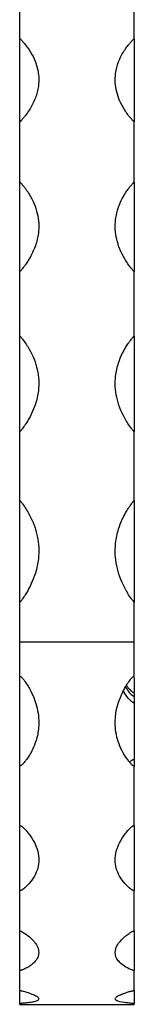
# Model space of a CAD drawing. Units: millimetres. Extents: x 100 to 5840, y 100 to 4100.
# Drawn here: x 2518 to 2530, y 1011 to 1114 of the extents above; entities that cross this region are included whole.
import ezdxf

# ---------------------------------------------------------------- set-up
doc = ezdxf.new("R2010")
doc.units = ezdxf.units.MM
doc.header["$LTSCALE"] = 20

msp = doc.modelspace()

# ---------------------------------------------------------------- linework, layer by layer
at = {"color": 7, "linetype": 'Continuous', "lineweight": 25}
for p, q in [((2518.06, 1111.59), (2518.06, 1117.45)), ((2530.06, 1111.59), (2530.06, 1117.45)), ((2518.06, 1102.9), (2518.06, 1111.59)), ((2530.06, 1111.59), (2530.06, 1102.9)), ((2518.06, 1096.59), (2518.06, 1102.91)), ((2530.06, 1096.59), (2530.06, 1102.91)), ((2518.06, 1087.23), (2518.06, 1096.59)), ((2530.06, 1096.59), (2530.06, 1087.23)), ((2518.06, 1080.47), (2518.06, 1087.24)), ((2530.06, 1080.47), (2530.06, 1087.24)), ((2518.06, 1070.45), (2518.06, 1080.47)), ((2530.06, 1080.47), (2530.06, 1070.45)), ((2518.06, 1063.25), (2518.06, 1070.47)), ((2530.06, 1063.25), (2530.06, 1070.47)), ((2518.06, 1052.6), (2518.06, 1063.25)), ((2530.06, 1063.25), (2530.06, 1052.6)), ((2518.06, 1048.46), (2518.06, 1052.63)), ((2530.06, 1048.46), (2530.06, 1052.63)), ((2518.06, 1048.46), (2530.06, 1048.46)), ((2518.06, 1044.86), (2518.06, 1048.46)), ((2530.06, 1044.86), (2530.06, 1048.46)), ((2518.06, 1035.47), (2518.06, 1044.86)), ((2530.06, 1044.72), (2530.06, 1043.21)), ((2530.06, 1043.14), (2530.06, 1042.71)), ((2530.06, 1042.71), (2530.06, 1042.08)), ((2530.06, 1042.08), (2530.06, 1036.17)), ((2530.06, 1036.17), (2530.06, 1036.14)), ((2530.06, 1036.14), (2530.06, 1035.38)), ((2518.06, 1029.25), (2518.06, 1035.47)), ((2530.06, 1029.25), (2530.06, 1035.47)), ((2518.06, 1022.41), (2518.06, 1029.25)), ((2530.06, 1029.25), (2530.06, 1022.41)), ((2518.06, 1018.2), (2518.06, 1022.41)), ((2530.06, 1018.2), (2530.06, 1022.41)), ((2518.06, 1014.06), (2518.06, 1018.2)), ((2530.06, 1018.2), (2530.06, 1014.06)), ((2518.06, 1011.96), (2518.06, 1014.06)), ((2530.06, 1011.96), (2530.06, 1014.06)), ((2518.06, 1010.62), (2518.06, 1011.96)), ((2530.06, 1011.96), (2530.06, 1010.62)), ((2518.06, 1010.52), (2518.06, 1010.62)), ((2518.06, 1010.52), (2530.06, 1010.52)), ((2530.06, 1010.52), (2530.06, 1010.62))]:
    msp.add_line(p, q, dxfattribs=at)
for points, knots in [([(2518.06, 1111.59), (2518.06, 1111.59), (2518.07, 1111.59), (2518.08, 1111.59), (2518.12, 1111.57), (2518.22, 1111.48), (2518.57, 1111.1), (2519.31, 1110.13), (2520.02, 1108.56), (2520.12, 1106.87), (2519.78, 1105.53), (2519.37, 1104.64), (2519.01, 1104.05), (2518.73, 1103.65), (2518.52, 1103.39), (2518.38, 1103.22), (2518.28, 1103.11), (2518.22, 1103.03), (2518.17, 1102.99), (2518.14, 1102.96), (2518.12, 1102.94), (2518.1, 1102.92), (2518.09, 1102.92), (2518.07, 1102.91), (2518.06, 1102.91), (2518.06, 1102.91), (2518.06, 1102.91)], [0, 0, 0, 0, 0.000411, 0.000986, 0.002509, 0.009265, 0.036079, 0.143357, 0.358779, 0.574203, 0.71256, 0.807839, 0.872705, 0.916286, 0.94523, 0.964279, 0.976734, 0.984846, 0.990124, 0.993561, 0.995811, 0.997298, 0.998719, 0.999304, 0.999771, 1, 1, 1, 1]), ([(2530.06, 1102.91), (2530.06, 1102.91), (2530.05, 1102.91), (2530.03, 1102.91), (2530, 1102.94), (2529.9, 1103.03), (2529.54, 1103.43), (2528.8, 1104.44), (2528.1, 1106.04), (2527.99, 1107.74), (2528.33, 1109.06), (2528.74, 1109.92), (2529.1, 1110.5), (2529.39, 1110.88), (2529.59, 1111.13), (2529.73, 1111.3), (2529.83, 1111.41), (2529.9, 1111.48), (2529.94, 1111.52), (2529.98, 1111.55), (2530, 1111.57), (2530.02, 1111.58), (2530.03, 1111.59), (2530.04, 1111.59), (2530.05, 1111.59), (2530.06, 1111.59), (2530.06, 1111.59)], [0, 0, 0, 0, 0.00041, 0.000986, 0.002508, 0.009266, 0.036081, 0.143359, 0.358779, 0.574203, 0.71256, 0.807839, 0.872704, 0.916286, 0.945228, 0.964277, 0.976731, 0.984846, 0.990123, 0.993559, 0.995808, 0.997297, 0.998719, 0.999304, 0.999771, 1, 1, 1, 1]), ([(2518.06, 1096.59), (2518.06, 1096.59), (2518.07, 1096.59), (2518.08, 1096.58), (2518.12, 1096.56), (2518.22, 1096.46), (2518.57, 1096.05), (2519.31, 1095), (2520.02, 1093.32), (2520.12, 1091.5), (2519.78, 1090.05), (2519.37, 1089.11), (2519.01, 1088.47), (2518.73, 1088.04), (2518.52, 1087.76), (2518.38, 1087.58), (2518.28, 1087.46), (2518.22, 1087.38), (2518.17, 1087.33), (2518.14, 1087.3), (2518.12, 1087.27), (2518.1, 1087.26), (2518.09, 1087.25), (2518.07, 1087.25), (2518.06, 1087.24), (2518.06, 1087.24), (2518.06, 1087.24)], [0, 0, 0, 0, 0.00041, 0.000986, 0.002509, 0.009266, 0.036079, 0.143359, 0.358778, 0.574202, 0.712562, 0.807841, 0.872704, 0.916286, 0.945229, 0.964278, 0.976733, 0.984847, 0.990122, 0.993561, 0.99581, 0.997299, 0.998719, 0.999304, 0.999771, 1, 1, 1, 1]), ([(2530.06, 1087.24), (2530.06, 1087.24), (2530.05, 1087.24), (2530.03, 1087.25), (2530, 1087.27), (2529.9, 1087.38), (2529.54, 1087.8), (2528.8, 1088.89), (2528.1, 1090.6), (2527.99, 1092.44), (2528.33, 1093.86), (2528.74, 1094.79), (2529.1, 1095.41), (2529.39, 1095.82), (2529.59, 1096.09), (2529.73, 1096.27), (2529.83, 1096.38), (2529.9, 1096.46), (2529.94, 1096.51), (2529.98, 1096.54), (2530, 1096.56), (2530.02, 1096.57), (2530.03, 1096.58), (2530.04, 1096.59), (2530.05, 1096.59), (2530.06, 1096.59), (2530.06, 1096.59)], [0, 0, 0, 0, 0.000411, 0.000986, 0.002507, 0.009267, 0.036079, 0.14336, 0.358779, 0.574202, 0.712562, 0.807839, 0.872705, 0.916287, 0.945231, 0.964277, 0.976732, 0.984847, 0.990122, 0.993561, 0.995811, 0.997298, 0.998719, 0.999305, 0.999771, 1, 1, 1, 1]), ([(2518.06, 1080.47), (2518.06, 1080.47), (2518.07, 1080.46), (2518.08, 1080.46), (2518.12, 1080.44), (2518.22, 1080.33), (2518.57, 1079.89), (2519.31, 1078.77), (2520.02, 1076.97), (2520.12, 1075.02), (2519.78, 1073.48), (2519.37, 1072.46), (2519.01, 1071.78), (2518.73, 1071.33), (2518.52, 1071.03), (2518.38, 1070.83), (2518.28, 1070.7), (2518.22, 1070.62), (2518.17, 1070.56), (2518.14, 1070.53), (2518.12, 1070.51), (2518.1, 1070.49), (2518.09, 1070.48), (2518.07, 1070.48), (2518.06, 1070.47), (2518.06, 1070.47), (2518.06, 1070.47)], [0, 0, 0, 0, 0.000411, 0.000986, 0.002507, 0.009266, 0.03608, 0.143357, 0.358778, 0.574203, 0.712561, 0.807839, 0.872705, 0.916285, 0.945229, 0.964278, 0.976733, 0.984847, 0.990122, 0.993559, 0.995809, 0.997297, 0.998719, 0.999304, 0.999771, 1, 1, 1, 1]), ([(2530.06, 1070.47), (2530.06, 1070.47), (2530.05, 1070.48), (2530.03, 1070.48), (2530, 1070.5), (2529.9, 1070.62), (2529.54, 1071.07), (2528.8, 1072.23), (2528.1, 1074.06), (2527.99, 1076.02), (2528.33, 1077.54), (2528.74, 1078.54), (2529.1, 1079.2), (2529.39, 1079.64), (2529.59, 1079.93), (2529.73, 1080.12), (2529.83, 1080.25), (2529.9, 1080.33), (2529.94, 1080.38), (2529.98, 1080.41), (2530, 1080.43), (2530.02, 1080.45), (2530.03, 1080.46), (2530.04, 1080.46), (2530.05, 1080.47), (2530.06, 1080.47), (2530.06, 1080.47)], [0, 0, 0, 0, 0.0004108, 0.0009856, 0.0025075, 0.0092649, 0.0360783, 0.143358, 0.3587766, 0.5742011, 0.7125587, 0.8078397, 0.8727041, 0.9162864, 0.94523, 0.9642762, 0.9767317, 0.9848461, 0.9901211, 0.9935597, 0.9958102, 0.9972967, 0.9987189, 0.999304, 0.9997711, 1, 1, 1, 1]), ([(2518.06, 1063.25), (2518.06, 1063.25), (2518.07, 1063.25), (2518.08, 1063.24), (2518.12, 1063.22), (2518.22, 1063.1), (2518.57, 1062.64), (2519.31, 1061.44), (2520.02, 1059.53), (2520.12, 1057.45), (2519.78, 1055.81), (2519.37, 1054.74), (2519.01, 1054.01), (2518.73, 1053.53), (2518.52, 1053.21), (2518.38, 1053), (2518.28, 1052.87), (2518.22, 1052.78), (2518.17, 1052.72), (2518.14, 1052.68), (2518.12, 1052.66), (2518.1, 1052.64), (2518.09, 1052.63), (2518.07, 1052.63), (2518.06, 1052.63), (2518.06, 1052.63), (2518.06, 1052.63)], [0, 0, 0, 0, 0.000411, 0.000986, 0.002508, 0.009265, 0.03608, 0.143358, 0.358779, 0.574203, 0.71256, 0.807839, 0.872704, 0.916286, 0.945229, 0.964277, 0.976732, 0.984845, 0.990122, 0.993559, 0.99581, 0.997298, 0.998719, 0.999304, 0.999771, 1, 1, 1, 1]), ([(2530.06, 1052.63), (2530.06, 1052.63), (2530.05, 1052.63), (2530.03, 1052.63), (2530, 1052.66), (2529.9, 1052.78), (2529.54, 1053.26), (2528.8, 1054.49), (2528.1, 1056.43), (2527.99, 1058.52), (2528.33, 1060.14), (2528.74, 1061.19), (2529.1, 1061.9), (2529.39, 1062.37), (2529.59, 1062.68), (2529.73, 1062.88), (2529.83, 1063.02), (2529.9, 1063.1), (2529.94, 1063.16), (2529.98, 1063.19), (2530, 1063.21), (2530.02, 1063.23), (2530.03, 1063.24), (2530.04, 1063.25), (2530.05, 1063.25), (2530.06, 1063.25), (2530.06, 1063.25)], [0, 0, 0, 0, 0.0004108, 0.0009857, 0.0025076, 0.0092653, 0.03608, 0.1433578, 0.3587779, 0.5742023, 0.7125599, 0.8078396, 0.8727046, 0.9162863, 0.9452297, 0.9642771, 0.9767331, 0.9848454, 0.9901223, 0.9935595, 0.9958099, 0.997298, 0.9987188, 0.9993043, 0.9997711, 1, 1, 1, 1]), ([(2518.06, 1044.86), (2518.07, 1044.86), (2518.09, 1044.86), (2518.15, 1044.84), (2518.29, 1044.75), (2518.63, 1044.32), (2519.32, 1043.23), (2519.98, 1041.51), (2520.13, 1039.69), (2519.85, 1038.26), (2519.47, 1037.3), (2519.12, 1036.66), (2518.84, 1036.24), (2518.63, 1035.97), (2518.48, 1035.78), (2518.37, 1035.67), (2518.29, 1035.59), (2518.22, 1035.54), (2518.17, 1035.5), (2518.12, 1035.48), (2518.08, 1035.48), (2518.07, 1035.47), (2518.06, 1035.47)], [0, 0, 0, 0, 0.001633, 0.003882, 0.009707, 0.035423, 0.137492, 0.344404, 0.551367, 0.695791, 0.795492, 0.863614, 0.909599, 0.940317, 0.960687, 0.97415, 0.983062, 0.989004, 0.99465, 0.997017, 0.998923, 1, 1, 1, 1]), ([(2530.06, 1035.47), (2530.05, 1035.47), (2530.02, 1035.48), (2529.97, 1035.49), (2529.83, 1035.57), (2529.48, 1035.95), (2528.79, 1036.91), (2528.13, 1038.49), (2527.99, 1040.29), (2528.26, 1041.77), (2528.64, 1042.8), (2528.99, 1043.51), (2529.27, 1043.98), (2529.48, 1044.3), (2529.64, 1044.5), (2529.75, 1044.64), (2529.83, 1044.73), (2529.89, 1044.79), (2529.95, 1044.83), (2530, 1044.85), (2530.03, 1044.86), (2530.05, 1044.86), (2530.06, 1044.86)], [0, 0, 0, 0, 0.001633, 0.003882, 0.009707, 0.035423, 0.137492, 0.344404, 0.551367, 0.695791, 0.795492, 0.863614, 0.909599, 0.940316, 0.960687, 0.97415, 0.983062, 0.989003, 0.99465, 0.997017, 0.998923, 1, 1, 1, 1]), ([(2530.06, 1042.08), (2530.05, 1042.08), (2530.02, 1042.08), (2529.96, 1042.09), (2529.82, 1042.17), (2529.46, 1042.53), (2529.09, 1042.92), (2528.95, 1043.28), (2528.92, 1043.34)], [0, 0, 0, 0, 0.0105, 0.024944, 0.062278, 0.227005, 0.880863, 1, 1, 1, 1]), ([(2529.13, 1043.73), (2529.26, 1043.53), (2529.54, 1043.12), (2529.81, 1042.91), (2529.95, 1042.8)], [0, 0, 0, 0, 0.484537, 1, 1, 1, 1]), ([(2529.24, 1043.91), (2529.27, 1043.86), (2529.36, 1043.74), (2529.5, 1043.57), (2529.65, 1043.41), (2529.76, 1043.3), (2529.83, 1043.24), (2529.9, 1043.19), (2529.96, 1043.16), (2530.01, 1043.14), (2530.04, 1043.14), (2530.05, 1043.14), (2530.06, 1043.14)], [0, 0, 0, 0, 0.166315, 0.449527, 0.637309, 0.76153, 0.843937, 0.8991, 0.954555, 0.976532, 0.993964, 1, 1, 1, 1]), ([(2529.95, 1042.8), (2529.97, 1042.78), (2530.01, 1042.74), (2530.04, 1042.72), (2530.06, 1042.71)], [0, 0, 0, 0, 0.5697897, 1, 1, 1, 1]), ([(2529.57, 1035.88), (2529.6, 1035.91), (2529.66, 1035.97), (2529.76, 1036.04), (2529.83, 1036.09), (2529.9, 1036.13), (2529.96, 1036.16), (2530.01, 1036.17), (2530.04, 1036.17), (2530.05, 1036.17), (2530.06, 1036.17)], [0, 0, 0, 0, 0.264645, 0.516489, 0.683567, 0.79543, 0.907858, 0.952422, 0.987762, 1, 1, 1, 1]), ([(2518.06, 1029.25), (2518.08, 1029.25), (2518.11, 1029.24), (2518.15, 1029.23), (2518.17, 1029.22), (2518.22, 1029.2), (2518.24, 1029.18), (2518.32, 1029.13), (2518.36, 1029.09), (2518.48, 1028.98), (2518.56, 1028.9), (2518.77, 1028.67), (2518.9, 1028.52), (2519.25, 1028.06), (2519.44, 1027.75), (2519.9, 1026.84), (2520.06, 1026.24), (2520.06, 1025.36), (2520.02, 1025.07), (2519.87, 1024.49), (2519.75, 1024.21), (2519.44, 1023.67), (2519.25, 1023.4), (2518.9, 1023.01), (2518.77, 1022.88), (2518.56, 1022.69), (2518.48, 1022.63), (2518.36, 1022.54), (2518.32, 1022.51), (2518.24, 1022.47), (2518.21, 1022.45), (2518.17, 1022.43), (2518.15, 1022.43), (2518.11, 1022.42), (2518.08, 1022.41), (2518.06, 1022.41)], [0, 0, 0, 0, 0.003906, 0.003906, 0.007812, 0.007812, 0.015625, 0.015625, 0.03125, 0.03125, 0.0625, 0.0625, 0.125, 0.125, 0.25, 0.25, 0.5, 0.5, 0.625, 0.625, 0.75, 0.75, 0.875, 0.875, 0.9375, 0.9375, 0.96875, 0.96875, 0.984375, 0.984375, 0.992188, 0.992188, 0.996094, 0.996094, 1, 1, 1, 1]), ([(2530.06, 1022.41), (2530.03, 1022.41), (2530.01, 1022.42), (2529.97, 1022.43), (2529.95, 1022.43), (2529.9, 1022.45), (2529.87, 1022.47), (2529.8, 1022.51), (2529.76, 1022.54), (2529.63, 1022.63), (2529.56, 1022.69), (2529.35, 1022.88), (2529.22, 1023.01), (2528.87, 1023.4), (2528.68, 1023.66), (2528.21, 1024.48), (2528.06, 1025.04), (2528.06, 1025.93), (2528.1, 1026.23), (2528.25, 1026.83), (2528.37, 1027.14), (2528.67, 1027.75), (2528.87, 1028.06), (2529.22, 1028.52), (2529.35, 1028.67), (2529.56, 1028.9), (2529.63, 1028.98), (2529.76, 1029.09), (2529.8, 1029.13), (2529.88, 1029.18), (2529.9, 1029.2), (2529.95, 1029.22), (2529.97, 1029.23), (2530.01, 1029.24), (2530.03, 1029.25), (2530.06, 1029.25)], [0, 0, 0, 0, 0.003906, 0.003906, 0.007813, 0.007813, 0.015625, 0.015625, 0.03125, 0.03125, 0.0625, 0.0625, 0.125, 0.125, 0.25, 0.25, 0.5, 0.5, 0.625, 0.625, 0.75, 0.75, 0.875, 0.875, 0.9375, 0.9375, 0.96875, 0.96875, 0.984375, 0.984375, 0.992188, 0.992188, 0.996094, 0.996094, 1, 1, 1, 1]), ([(2518.06, 1018.2), (2518.07, 1018.2), (2518.09, 1018.2), (2518.15, 1018.19), (2518.29, 1018.14), (2518.63, 1017.94), (2519.32, 1017.41), (2519.98, 1016.61), (2520.13, 1015.8), (2519.85, 1015.19), (2519.47, 1014.79), (2519.12, 1014.53), (2518.84, 1014.36), (2518.63, 1014.26), (2518.48, 1014.18), (2518.37, 1014.14), (2518.29, 1014.11), (2518.22, 1014.09), (2518.17, 1014.07), (2518.12, 1014.07), (2518.08, 1014.06), (2518.07, 1014.06), (2518.06, 1014.06)], [0, 0, 0, 0, 0.001634, 0.003882, 0.009707, 0.035423, 0.137491, 0.344404, 0.551366, 0.695791, 0.795492, 0.863614, 0.909599, 0.940316, 0.960687, 0.974151, 0.983061, 0.989003, 0.99465, 0.997017, 0.998923, 1, 1, 1, 1]), ([(2530.06, 1014.06), (2530.05, 1014.06), (2530.02, 1014.07), (2529.97, 1014.07), (2529.83, 1014.1), (2529.48, 1014.25), (2528.79, 1014.63), (2528.13, 1015.28), (2527.99, 1016.06), (2528.26, 1016.73), (2528.64, 1017.21), (2528.99, 1017.55), (2529.27, 1017.77), (2529.48, 1017.93), (2529.64, 1018.03), (2529.75, 1018.09), (2529.83, 1018.14), (2529.89, 1018.17), (2529.95, 1018.18), (2530, 1018.2), (2530.03, 1018.2), (2530.05, 1018.2), (2530.06, 1018.2)], [0, 0, 0, 0, 0.001633, 0.003882, 0.009707, 0.035423, 0.137491, 0.344404, 0.551367, 0.695791, 0.795492, 0.863614, 0.909598, 0.940316, 0.960687, 0.97415, 0.983061, 0.989004, 0.994651, 0.997018, 0.998923, 1, 1, 1, 1]), ([(2518.06, 1011.96), (2518.07, 1011.96), (2518.09, 1011.96), (2518.15, 1011.96), (2518.29, 1011.94), (2518.63, 1011.85), (2519.32, 1011.63), (2519.98, 1011.32), (2520.13, 1011.04), (2519.85, 1010.86), (2519.47, 1010.76), (2519.12, 1010.71), (2518.84, 1010.67), (2518.63, 1010.65), (2518.48, 1010.64), (2518.37, 1010.63), (2518.29, 1010.62), (2518.22, 1010.62), (2518.17, 1010.62), (2518.12, 1010.62), (2518.08, 1010.62), (2518.07, 1010.62), (2518.06, 1010.62)], [0, 0, 0, 0, 0.001633, 0.003882, 0.009707, 0.035423, 0.137492, 0.344404, 0.551367, 0.695791, 0.795492, 0.863614, 0.909598, 0.940316, 0.960687, 0.97415, 0.983062, 0.989004, 0.99465, 0.997017, 0.998923, 1, 1, 1, 1]), ([(2530.06, 1010.62), (2530.05, 1010.62), (2530.02, 1010.62), (2529.97, 1010.62), (2529.83, 1010.62), (2529.48, 1010.65), (2528.79, 1010.72), (2528.13, 1010.88), (2527.99, 1011.12), (2528.26, 1011.37), (2528.64, 1011.55), (2528.99, 1011.68), (2529.27, 1011.78), (2529.48, 1011.84), (2529.64, 1011.89), (2529.75, 1011.91), (2529.83, 1011.93), (2529.89, 1011.95), (2529.95, 1011.95), (2530, 1011.96), (2530.03, 1011.96), (2530.05, 1011.96), (2530.06, 1011.96)], [0, 0, 0, 0, 0.001633, 0.003882, 0.009707, 0.035424, 0.137491, 0.344404, 0.551366, 0.695791, 0.795492, 0.863614, 0.909598, 0.940316, 0.960687, 0.974151, 0.983062, 0.989004, 0.99465, 0.997017, 0.998923, 1, 1, 1, 1])]:
    msp.add_open_spline(points, degree=3, knots=knots, dxfattribs=at)

doc.saveas('drawing.dxf')
